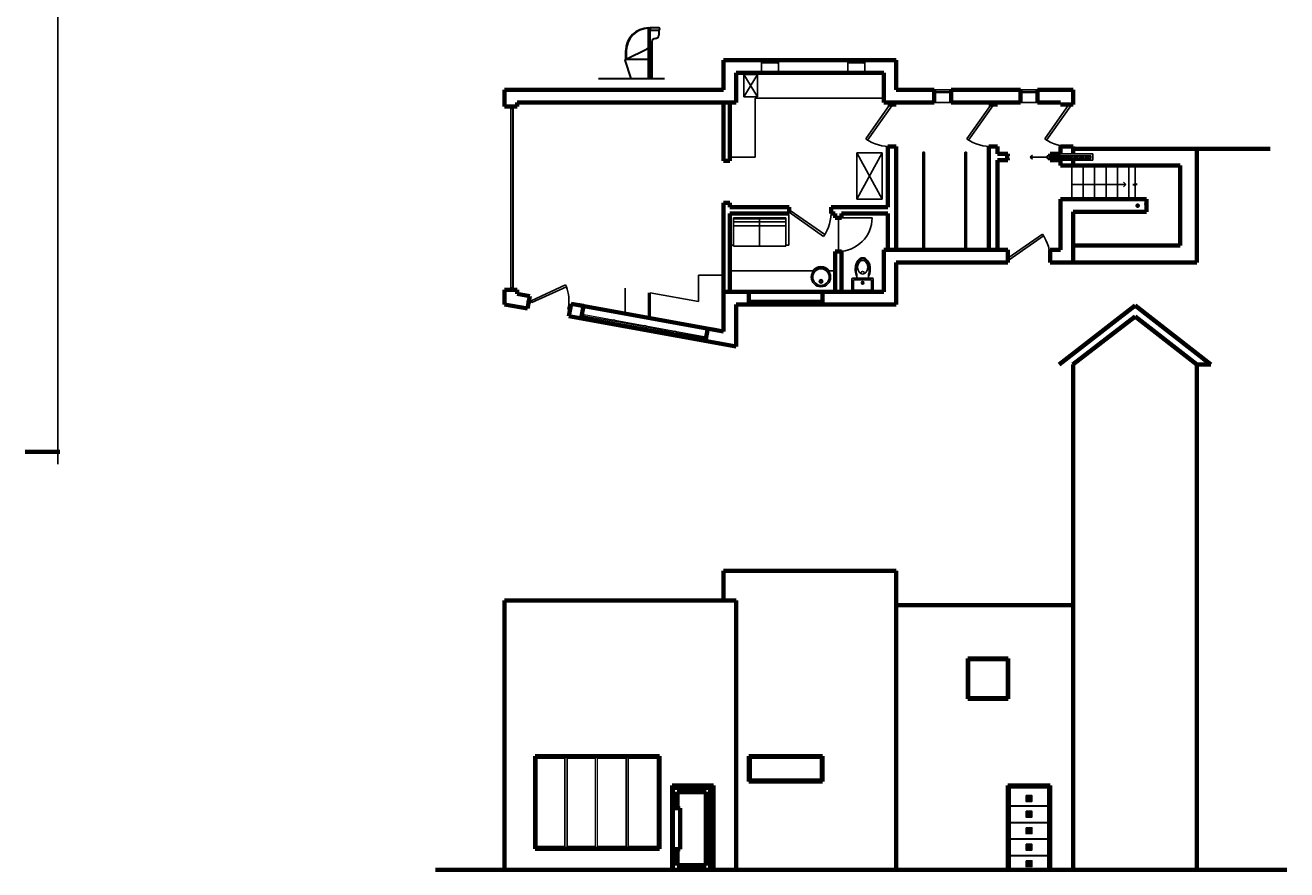
# Model space of a CAD drawing. Units: millimetres. Extents: x -65641 to 65710, y -19127 to 24805.
# Drawn here: x -41436 to -11480, y -18527 to 1535 of the extents above; entities that cross this region are included whole.
import ezdxf

# ---------------------------------------------------------------- set-up
doc = ezdxf.new("R2010")
doc.units = ezdxf.units.MM
doc.linetypes.add('0', pattern=[0])
for name, color, linetype in [('Doors', 4, 'Continuous'), ('Furn', 255, 'Continuous'), ('SectWin', 4, 'Continuous'), ('Stairs', 3, 'Continuous'), ('Window Sill', 254, 'Continuous')]:
    doc.layers.add(name, color=color, linetype=linetype)
for name, color, linetype, lineweight in [('Existing', 2, 'Continuous', 70), ('Ground', 1, 'Continuous', 70), ('New Walls', 1, 'Continuous', 70), ('Section', 220, 'Continuous', 30), ('SectWallsONSECT', 1, 'Continuous', 70), ('Window Glass', 130, 'Continuous', 13)]:
    doc.layers.add(name, color=color, linetype=linetype, lineweight=lineweight)
doc.styles.get("Standard").update_dxf_attribs({"font": 'arial.ttf'})
pattern_1 = [(45, (-275225.95, 28151.86), (-22.4506403, 22.4506403), [])]

# ---------------------------------------------------------------- blocks, each defined once
blk = doc.blocks.new('Door')
at = {"layer": 'Doors'}
for p, q in [((198190, -10815), (197616, -11635)), ((198231, -10844), (197657, -11663)), ((198190, -10815), (198231, -10844)), ((197616, -11635), (197657, -11663)), ((198190, -11815), (198240, -11815))]:
    blk.add_line(p, q, dxfattribs=at)
blk.add_arc((198190, -10815), 1000, 235, 272.866, dxfattribs=at)
blk = doc.blocks.new('A$C1CFF469F')
at = {"linetype": '0'}
for centre, radius in [((0.315, 0.315), 0.315), ((0.315, 0.315), 0.27), ((0.315, 0.455), 0.0574), ((0.315, 0.455), 0.0427)]:
    blk.add_circle(centre, radius, dxfattribs=at)
blk = doc.blocks.new('A$C6F9D033D')
at = {"xscale": 729, "yscale": 729, "zscale": 729}
blk.add_blockref('A$C1CFF469F', (0, 0), dxfattribs=at)
blk = doc.blocks.new('door2')
at = {"layer": 'Doors'}
for p, q in [((-29236, -4014), (-28499, -3498)), ((-28471, -3539), (-29208, -4055)), ((-28471, -3539), (-28499, -3498)), ((-29286, -4014), (-29286, -4064)), ((-29236, -4014), (-29286, -4014)), ((-29286, -4064), (-29236, -4064)), ((-29208, -4055), (-29236, -4014)), ((-29236, -4064), (-29236, -4014)), ((-28336, -4014), (-28336, -4064)), ((-28336, -4014), (-28286, -4014)), ((-28286, -4064), (-28336, -4064)), ((-28286, -4014), (-28286, -4064))]:
    blk.add_line(p, q, dxfattribs=at)
blk.add_arc((-29255, -4017), 918, 0.161, 31.3495, dxfattribs=at)
blk = doc.blocks.new('fdoor')
h = blk.add_hatch()
h.set_pattern_fill('ANSI31', color=256, scale=150, style=0)
h.set_pattern_definition([(45, (-134234.226, 45049.626), (-13.2582521, 13.2582521), [])])
h.paths.add_polyline_path([(-17652, -16883), (-17552, -16883), (-17552, -16783), (-17652, -16783)])
h.paths.add_polyline_path([(-17652, -17155), (-17652, -17255), (-17552, -17255), (-17552, -17155)])
h.paths.add_polyline_path([(-17552, -17647), (-17552, -17547), (-17652, -17547), (-17652, -17647)])
h.paths.add_polyline_path([(-17552, -18039), (-17552, -17939), (-17652, -17939), (-17652, -18039)])
h.paths.add_polyline_path([(-17652, -18331), (-17652, -18431), (-17552, -18431), (-17552, -18331)])
for p, q in [((-18052, -17009), (-17152, -17009)), ((-18052, -17019), (-17152, -17019)), ((-17652, -16783), (-17552, -16783)), ((-17652, -16783), (-17652, -16883)), ((-17652, -16883), (-17552, -16883)), ((-17552, -16783), (-17552, -16883)), ((-17652, -17155), (-17652, -17255)), ((-17652, -17155), (-17552, -17155)), ((-17652, -17255), (-17552, -17255)), ((-17552, -17155), (-17552, -17255)), ((-18052, -17401), (-17152, -17401)), ((-18052, -17411), (-17152, -17411)), ((-17652, -17547), (-17552, -17547)), ((-17652, -17547), (-17652, -17647)), ((-17652, -17647), (-17552, -17647)), ((-17552, -17547), (-17552, -17647)), ((-18052, -17793), (-17152, -17793)), ((-18052, -17803), (-17152, -17803)), ((-17652, -17939), (-17652, -18039)), ((-17652, -17939), (-17552, -17939)), ((-17552, -17939), (-17552, -18039)), ((-18052, -18185), (-17152, -18185)), ((-18052, -18195), (-17152, -18195)), ((-17652, -18039), (-17552, -18039)), ((-17652, -18331), (-17552, -18331)), ((-17652, -18331), (-17652, -18431)), ((-17652, -18431), (-17552, -18431)), ((-17552, -18331), (-17552, -18431))]:
    blk.add_line(p, q)
for points in [[(-18052, -18527), (-17152, -18527), (-17152, -16577), (-18052, -16577)], [(-17672, -16763), (-17532, -16763), (-17532, -16903), (-17672, -16903)], [(-17672, -17135), (-17532, -17135), (-17532, -17275), (-17672, -17275)], [(-17672, -17527), (-17532, -17527), (-17532, -17667), (-17672, -17667)], [(-17672, -17919), (-17532, -17919), (-17532, -18059), (-17672, -18059)], [(-17672, -18311), (-17532, -18311), (-17532, -18451), (-17672, -18451)]]:
    blk.add_lwpolyline(points, close=True)
blk = doc.blocks.new('side')
for p, q in [((-40663, -2285), (-40663, -1399)), ((-40663, -1399), (-38713, -1399)), ((-40565, -2189), (-40565, -1495)), ((-40565, -1495), (-40177, -1495)), ((-39199, -1399), (-40177, -1399)), ((-40177, -1399), (-40177, -1570)), ((-39199, -1570), (-39199, -1399)), ((-39199, -1495), (-38810, -1495)), ((-38810, -1495), (-38810, -2189)), ((-38713, -1399), (-38713, -2285)), ((-40556, -2179), (-40556, -1505)), ((-40556, -1505), (-40177, -1505)), ((-40177, -1570), (-39199, -1570)), ((-39199, -1505), (-38820, -1505)), ((-38820, -1505), (-38820, -2179)), ((-38713, -2285), (-40663, -2285)), ((-38810, -2189), (-40565, -2189)), ((-38820, -2179), (-40556, -2179))]:
    blk.add_line(p, q)
at = {"layer": 'Doors'}
for p, q in [((-38713, -1399), (-40663, -1399)), ((-38713, -2285), (-38713, -1399)), ((-38713, -2285), (-40663, -2285))]:
    blk.add_line(p, q, dxfattribs=at)
at = {"layer": 'Ground'}
for p, q in [((-38663, -1377), (-40663, -1377)), ((-38663, -2334), (-40663, -2334)), ((-38663, -2361), (-40663, -2361))]:
    blk.add_line(p, q, dxfattribs=at)
at = {"layer": 'New Walls'}
for p, q in [((-38663, -2361), (-38663, -1377)), ((-40663, -2361), (-38663, -2361))]:
    blk.add_line(p, q, dxfattribs=at)
at = {"layer": 'SectWallsONSECT'}
for p, q in [((-34263, 2598), (-40663, 2598)), ((-37963, 1870), (-40163, 1870)), ((-40163, -1082), (-40163, 1870)), ((-37963, -1082), (-37963, 1870)), ((-37963, -1082), (-40163, -1082)), ((-40663, -2902), (-35086, -2902))]:
    blk.add_line(p, q, dxfattribs=at)
at = {"layer": 'SectWin'}
for p, q in [((-40113, 1166), (-40113, 1830)), ((-38013, 1166), (-38013, 1830)), ((-38013, 1166), (-40113, 1166)), ((-40113, 452), (-40113, 1116)), ((-38013, 1116), (-40113, 1116)), ((-38013, 452), (-38013, 1116)), ((-40113, -286), (-40113, 403)), ((-38013, -286), (-38013, 403)), ((-38013, -286), (-40113, -286)), ((-40113, -1024), (-40113, -335)), ((-38013, -335), (-40113, -335)), ((-38013, -1024), (-38013, -335))]:
    blk.add_line(p, q, dxfattribs=at)
at = {"layer": 'Window Glass'}
for p, q in [((-38013, 1830), (-40113, 1830)), ((-38013, 452), (-40113, 452)), ((-38013, 403), (-40113, 403)), ((-37963, -1073), (-40163, -1073)), ((-38013, -1024), (-40113, -1024))]:
    blk.add_line(p, q, dxfattribs=at)

msp = doc.modelspace()

# ---------------------------------------------------------------- hatches: boundary and pattern name
at = {"layer": 'Doors'}
h = msp.add_hatch(dxfattribs=at)
h.set_pattern_fill('ANSI31', color=256, scale=10)
h.set_pattern_definition(pattern_1)
h.paths.add_polyline_path([(-16132, -1569), (-17172, -1569), (-17172, -1629), (-16132, -1629)])
h = msp.add_hatch(dxfattribs=at)
h.set_pattern_fill('ANSI31', color=256, scale=10)
h.set_pattern_definition(pattern_1)
h.paths.add_polyline_path([(-16132, -1569), (-17172, -1569), (-17172, -1629), (-16132, -1629)])

# ---------------------------------------------------------------- linework, layer by layer
for p, q in [((-24687, -2968), (-23306, -2968)), ((-24687, -3687), (-24687, -2968)), ((-23306, -2968), (-23306, -3687)), ((-23378, -3040), (-24615, -3040)), ((-24615, -3040), (-24615, -3687)), ((-24615, -3064), (-23378, -3064)), ((-23378, -3136), (-24615, -3136)), ((-24615, -3231), (-23378, -3231)), ((-23997, -3711), (-23997, -3040)), ((-23378, -3687), (-23378, -3040)), ((-24615, -3687), (-24687, -3687)), ((-24615, -3687), (-24615, -3711)), ((-24615, -3711), (-23378, -3711)), ((-23306, -3687), (-23378, -3687)), ((-23378, -3711), (-23378, -3687))]:
    msp.add_line(p, q)
for p, q in [((-16652, -1349), (-16602, -1349)), ((-16652, -1349), (-16602, -1349)), ((-17522, -1549), (-17572, -1599)), ((-17172, -1599), (-17572, -1599)), ((-17522, -1649), (-17572, -1599)), ((-17172, -1569), (-16132, -1569)), ((-17172, -1629), (-17172, -1569)), ((-17172, -1569), (-16132, -1569)), ((-16132, -1629), (-17172, -1629)), ((-16132, -1629), (-17172, -1629)), ((-16852, -1524), (-16083, -1524)), ((-16852, -1524), (-16083, -1524)), ((-16083, -1674), (-16852, -1674)), ((-16083, -1674), (-16852, -1674)), ((-16132, -1569), (-16132, -1629)), ((-16132, -1569), (-16132, -1629)), ((-16083, -1524), (-16083, -1674)), ((-16083, -1524), (-16083, -1674)), ((-22127, -3037), (-21327, -3037)), ((-22127, -3037), (-22127, -3837))]:
    msp.add_line(p, q, dxfattribs=at)
msp.add_arc((-22127, -3037), 800, 270, 0, dxfattribs=at)
at = {"layer": 'Existing'}
for p, q in [((-13852, -1399), (-16552, -1399)), ((-16552, -1399), (-11877, -1399)), ((-13612, -4099), (-13612, -1399)), ((-16152, -1799), (-16552, -1799)), ((-14012, -1799), (-16152, -1799)), ((-14012, -3699), (-14012, -1799)), ((-16152, -3699), (-16552, -3699)), ((-16152, -3699), (-14012, -3699)), ((-16552, -4099), (-13612, -4099)), ((-15082, -5127), (-16882, -6527)), ((-15082, -5381), (-16557, -6527)), ((-15082, -5127), (-13282, -6527)), ((-15082, -5381), (-13612, -6527)), ((-16552, -18527), (-16552, -6527)), ((-13612, -6527), (-13612, -18527)), ((-13282, -6527), (-13612, -6527)), ((-13612, -18527), (-16552, -18527)), ((-13612, -18527), (-14012, -18527))]:
    msp.add_line(p, q, dxfattribs=at)
at = {"layer": 'Furn'}
for p, q in [((-24370, -164), (-24370, 366)), ((-24370, 366), (-24050, 366)), ((-24050, 366), (-24370, -164)), ((-24050, -164), (-24370, 366)), ((-24050, 366), (-24050, -164)), ((-21052, 401), (-21052, -199)), ((-27194, -299), (-26394, -299)), ((-24050, -164), (-24370, -164)), ((-24102, -199), (-24102, -1599)), ((-21052, -199), (-24102, -199)), ((-24102, -199), (-24102, -1599)), ((-21689, -1496), (-21089, -1496)), ((-21689, -2596), (-21689, -1496)), ((-21689, -1496), (-21089, -2596)), ((-21089, -1496), (-21689, -2596)), ((-21089, -1496), (-21089, -2596)), ((-24102, -1599), (-24702, -1599)), ((-20122, -3799), (-20122, -1499)), ((-20082, -3799), (-20082, -1499)), ((-19122, -3799), (-19122, -1499)), ((-19082, -3799), (-19082, -1499)), ((-15082, -1799), (-15082, -2224)), ((-15032, -2249), (-15132, -2249)), ((-15082, -2274), (-15132, -2249)), ((-15082, -2224), (-15032, -2249)), ((-15082, -2274), (-15082, -2599)), ((-21089, -2596), (-21689, -2596)), ((-21551, -4015), (-21607, -4031)), ((-21551, -4053), (-21595, -4064)), ((-21494, -4031), (-21551, -4015)), ((-21506, -4064), (-21551, -4053)), ((-24852, -4399), (-25452, -4399)), ((-25452, -4399), (-25452, -5030)), ((-22741, -4299), (-24702, -4299)), ((-22202, -4299), (-22341, -4299)), ((-22202, -4799), (-22202, -4299)), ((-21786, -4475), (-21319, -4475)), ((-21688, -4475), (-21688, -4382)), ((-21595, -4364), (-21551, -4375)), ((-21551, -4375), (-21506, -4364)), ((-21412, -4475), (-21412, -4380)), ((-27194, -5313), (-27194, -4713)), ((-21806, -4495), (-21806, -4779)), ((-21766, -4515), (-21766, -4759)), ((-21766, -4515), (-21339, -4515)), ((-21766, -4759), (-21339, -4759)), ((-21552, -4585), (-21574, -4563)), ((-21552, -4585), (-21574, -4606)), ((-21552, -4585), (-21531, -4563)), ((-21552, -4585), (-21552, -4585)), ((-21552, -4585), (-21531, -4606)), ((-21339, -4759), (-21339, -4515)), ((-21299, -4779), (-21299, -4495)), ((-26634, -4822), (-26634, -5422)), ((-26594, -4822), (-25452, -5030)), ((-26594, -4822), (-26594, -5422)), ((-21786, -4799), (-21319, -4799))]:
    msp.add_line(p, q, dxfattribs=at)
msp.add_circle((-21552, -4585), 30.4, dxfattribs=at)
for centre, radius, start, end in [((-20102, -1499), 20, 0, 180), ((-19102, -1499), 20, 0, 180), ((-21321, -4262), 407, 164.652, 180), ((-21433, -4231), 291, 146.4704, 164.652), ((-21323, -4262), 386, 165.1916, 180), ((-21435, -4232), 269, 147.4523, 165.1916), ((-21504, -4184), 206, 122.0097, 146.4704), ((-21457, -4214), 215, 162.7734, 180), ((-21506, -4187), 185, 122.9833, 147.4523), ((-21503, -4200), 166, 143.1832, 162.7734), ((-21532, -4178), 130, 118.958, 143.1832), ((-21549, -4112), 122, 90, 122.0097), ((-21549, -4112), 122, 57.9903, 90), ((-21569, -4178), 130, 36.8168, 61.042), ((-21595, -4187), 185, 32.5477, 57.0167), ((-21594, -4184), 206, 33.5296, 57.9903), ((-21598, -4200), 166, 17.2266, 36.8168), ((-21645, -4214), 215, 0, 17.2266), ((-21666, -4232), 269, 14.8084, 32.5477), ((-21665, -4231), 291, 15.348, 33.5296), ((-21779, -4262), 386, 0, 14.8084), ((-21777, -4262), 407, 0, 15.348), ((-22541, -4449), 250, 36.8699, 143.1301), ((-21786, -4495), 20, 90, 180), ((-21321, -4262), 407, 180, 195.348), ((-21433, -4293), 291, 195.348, 208.5058), ((-21323, -4262), 386, 180, 194.8084), ((-21435, -4291), 269, 194.8084, 199.6606), ((-21457, -4214), 215, 180, 197.2266), ((-21503, -4228), 166, 197.2266, 216.8168), ((-21532, -4250), 130, 216.8168, 241.042), ((-21551, -4360), 45.1, 354.4043, 185.5957), ((-21569, -4250), 130, 298.958, 323.1832), ((-21598, -4228), 166, 323.1832, 342.7734), ((-21645, -4214), 215, 342.7734, 0), ((-21666, -4291), 269, 341.3359, 345.1916), ((-21665, -4293), 291, 330.4483, 344.652), ((-21779, -4262), 386, 345.1916, 0), ((-21777, -4262), 407, 344.652, 0), ((-21319, -4495), 20, 0, 90), ((-21786, -4779), 20, 180, 270), ((-21319, -4779), 20, 270, 0)]:
    msp.add_arc(centre, radius, start, end, dxfattribs=at)
at = {"layer": 'Ground'}
for p, q in [((-29475, -5000), (-29484, -5049)), ((-24852, -12127), (-24552, -12127)), ((-11480, -18527), (-31698, -18527))]:
    msp.add_line(p, q, dxfattribs=at)
at = {"layer": 'New Walls'}
for p, q in [((-24702, 701), (-20752, 701)), ((-20752, 701), (-20752, 1)), ((-24552, 401), (-21052, 401)), ((-21052, 401), (-21052, -299)), ((-30052, 1), (-24852, 1)), ((-30052, 1), (-30052, -399)), ((-20752, 1), (-19852, 1)), ((-19852, 1), (-19852, -299)), ((-19452, 1), (-17802, 1)), ((-19452, -299), (-19452, 1)), ((-17802, 1), (-17802, -299)), ((-17402, 1), (-16552, 1)), ((-17402, -299), (-17402, 1)), ((-16552, 1), (-16552, -349)), ((-29752, -299), (-24552, -299)), ((-29752, -299), (-29752, -399)), ((-24852, -1687), (-24852, -299)), ((-24702, -299), (-24702, -1687)), ((-24702, -1687), (-24702, -299)), ((-21052, -299), (-19852, -299)), ((-20952, -349), (-20952, -299)), ((-20752, -349), (-20752, -299)), ((-19452, -299), (-17802, -299)), ((-18552, -349), (-18552, -299)), ((-18352, -349), (-18352, -299)), ((-17402, -299), (-16852, -299)), ((-16852, -299), (-16852, -349)), ((-16852, -299), (-16852, -349)), ((-16852, -299), (-16852, -349)), ((-16852, -349), (-16852, -299)), ((-29752, -399), (-30052, -399)), ((-20952, -349), (-20752, -349)), ((-18552, -349), (-18352, -349)), ((-16852, -349), (-16552, -349)), ((-20952, -1349), (-20752, -1349)), ((-20952, -1349), (-20952, -2787)), ((-20752, -1349), (-20752, -3799)), ((-18552, -3799), (-18552, -1349)), ((-18552, -1349), (-18352, -1349)), ((-18352, -1524), (-18352, -1349)), ((-16852, -1399), (-16852, -1349)), ((-16852, -1399), (-16852, -1349)), ((-16852, -1349), (-16552, -1349)), ((-16852, -1349), (-16852, -1399)), ((-16852, -1349), (-16852, -1524)), ((-16852, -1349), (-16852, -1399)), ((-16852, -1399), (-16852, -1349)), ((-16852, -1349), (-16552, -1349)), ((-16852, -1349), (-16852, -1399)), ((-16852, -1399), (-16852, -1349)), ((-16852, -1349), (-16852, -1399)), ((-16852, -1349), (-16852, -1524)), ((-16552, -1349), (-16552, -1524)), ((-16552, -1349), (-16552, -1524)), ((-24852, -1687), (-24702, -1687)), ((-18102, -1524), (-18352, -1524)), ((-18352, -3799), (-18352, -1674)), ((-18102, -1674), (-18352, -1674)), ((-18102, -1569), (-18122, -1569)), ((-18122, -1569), (-18122, -1629)), ((-18122, -1629), (-18102, -1629)), ((-18102, -1524), (-18102, -1569)), ((-18102, -1629), (-18102, -1674)), ((-17102, -1524), (-16852, -1524)), ((-17102, -1524), (-17102, -1569)), ((-17102, -1524), (-16852, -1524)), ((-17082, -1569), (-17102, -1569)), ((-17102, -1569), (-17082, -1569)), ((-17102, -1629), (-17102, -1674)), ((-17102, -1629), (-17082, -1629)), ((-17082, -1629), (-17102, -1629)), ((-17102, -1674), (-16852, -1674)), ((-17102, -1674), (-16852, -1674)), ((-16852, -1674), (-16852, -1799)), ((-16852, -1674), (-16852, -1799)), ((-16552, -1674), (-16552, -1799)), ((-16552, -1674), (-16552, -1799)), ((-16852, -1799), (-16552, -1799)), ((-24852, -5739), (-24852, -2687)), ((-24852, -2687), (-24702, -2687)), ((-24702, -2787), (-24702, -2687)), ((-16852, -3699), (-16852, -2599)), ((-16852, -2599), (-14962, -2599)), ((-14962, -2599), (-14812, -2599)), ((-14812, -2599), (-14812, -2899)), ((-24702, -2787), (-23300, -2787)), ((-24702, -4799), (-24702, -2937)), ((-24702, -2937), (-23300, -2937)), ((-23300, -2937), (-23300, -2787)), ((-22301, -2787), (-20952, -2787)), ((-22301, -2937), (-22301, -2787)), ((-22301, -2937), (-22202, -2937)), ((-22201, -2937), (-22301, -2937)), ((-22202, -3037), (-22202, -2937)), ((-22052, -2937), (-20952, -2937)), ((-22052, -3037), (-22052, -2937)), ((-20952, -2937), (-20952, -3799)), ((-16552, -3699), (-16552, -2899)), ((-16552, -2899), (-14962, -2899)), ((-14812, -2899), (-14962, -2899)), ((-14812, -2699), (-14812, -2799)), ((-22052, -3037), (-22202, -3037)), ((-22202, -4799), (-22202, -3837)), ((-22052, -3837), (-22202, -3837)), ((-22052, -4799), (-22052, -3837)), ((-18102, -3799), (-21052, -3799)), ((-21052, -4799), (-21052, -3799)), ((-18102, -3799), (-18102, -4099)), ((-16852, -3799), (-17102, -3799)), ((-17102, -3799), (-17102, -4099)), ((-16852, -3799), (-17102, -3799)), ((-16852, -3699), (-16852, -3799)), ((-16552, -3699), (-16552, -4099)), ((-18252, -4099), (-20752, -4099)), ((-20752, -4099), (-20752, -5099)), ((-18102, -4099), (-18252, -4099)), ((-16552, -4099), (-17102, -4099)), ((-16552, -4099), (-17102, -4099)), ((-30052, -4749), (-30052, -5099)), ((-29752, -4848), (-29752, -4748)), ((-29752, -4848), (-29457, -4902)), ((-29457, -4902), (-29511, -5197)), ((-28527, -5376), (-28473, -5081)), ((-28473, -5081), (-24852, -5739)), ((-28473, -5081), (-28178, -5134)), ((-24852, -4799), (-24702, -4799)), ((-24702, -4799), (-21052, -4799)), ((-24252, -5099), (-24252, -4799)), ((-30052, -5099), (-29511, -5197)), ((-28527, -5376), (-24552, -6099)), ((-28178, -5134), (-28232, -5430)), ((-24552, -6099), (-24552, -5099)), ((-24552, -6099), (-24552, -5099)), ((-20752, -5099), (-24552, -5099)), ((-25226, -5671), (-25280, -5966)), ((-24852, -5739), (-25147, -5685)), ((-24552, -6099), (-24552, -5399))]:
    msp.add_line(p, q, dxfattribs=at)
msp.add_arc((-14962, -2749), 150, 359.9849, 0.0151, dxfattribs=at)
for p in [(-15019, -2749), (-14812, -2715)]:
    msp.add_point(p, dxfattribs=at)
at = {"layer": 'Section'}
for p, q in [((-26634, 1471), (-26594, 1471)), ((-26634, 271), (-26634, 1471)), ((-26594, 1471), (-26594, 1421)), ((-26594, 271), (-26594, 1471)), ((-26394, 1471), (-26594, 1471)), ((-26594, 1421), (-26394, 1421)), ((-26394, 1421), (-26394, 1301)), ((-27174, 731), (-27174, 931)), ((-27164, 731), (-26669, 975)), ((-27164, 931), (-27164, 731)), ((-26669, 975), (-26634, 975)), ((-26554, 1141), (-26554, 271)), ((-27044, 271), (-27193, 705)), ((-27174, 731), (-26634, 731)), ((-27164, 731), (-26964, 731)), ((-26964, 731), (-26764, 731)), ((-27826, 271), (-26253, 271)), ((-27194, 271), (-27044, 271))]:
    msp.add_line(p, q, dxfattribs=at)
for centre, radius, start, end in [((-26634, 931), 540, 90, 180), ((-26634, 931), 530, 90, 180), ((-26474, 1141), 80, 90, 180), ((-26474, 1301), 80, 270, 0), ((-26394, 1446), 25, 270, 90), ((-27174, 711), 20, 90, 198.9584)]:
    msp.add_arc(centre, radius, start, end, dxfattribs=at)
msp.add_point((-26669, 975), dxfattribs=at)
at = {"layer": 'SectWallsONSECT'}
for p, q in [((-24552, 701), (-24852, 701)), ((-24852, 701), (-24852, 1)), ((-24552, -299), (-24552, 401)), ((-29752, -4749), (-30052, -4749)), ((-22502, -4799), (-22502, -5099)), ((-24552, -5099), (-24252, -5099)), ((-40613, -8596), (-41436, -8596)), ((-24852, -12127), (-24852, -11427)), ((-24852, -11427), (-20752, -11427)), ((-20752, -11427), (-20752, -12237)), ((-24852, -12127), (-30052, -12127)), ((-30052, -12127), (-30052, -12950)), ((-24552, -12127), (-24552, -18527)), ((-20752, -12237), (-20752, -18527)), ((-20752, -12238), (-16552, -12238)), ((-16552, -12238), (-16552, -12238)), ((-30052, -18527), (-30052, -12950)), ((-19057, -13508), (-18097, -13508)), ((-19057, -14468), (-19057, -13508)), ((-18097, -14468), (-18097, -13508)), ((-19057, -14468), (-18097, -14468)), ((-24252, -16427), (-24252, -15827)), ((-24252, -15827), (-22502, -15827)), ((-22502, -15827), (-22502, -16427)), ((-24252, -16427), (-22502, -16427)), ((-18102, -16527), (-18102, -18527)), ((-18102, -18527), (-18102, -16527)), ((-18102, -16527), (-17102, -16527)), ((-17102, -16527), (-17102, -18527)), ((-29752, -18527), (-16702, -18527)), ((-24852, -18527), (-24702, -18527)), ((-20952, -18527), (-20752, -18527)), ((-16552, -18527), (-14252, -18527)), ((-14252, -18527), (-13852, -18527))]:
    msp.add_line(p, q, dxfattribs=at)
at = {"layer": 'SectWin'}
for p, q in [((-24202, -16377), (-24202, -15877)), ((-24202, -15877), (-22552, -15877)), ((-22552, -15877), (-22552, -16377)), ((-24202, -16377), (-22552, -16377))]:
    msp.add_line(p, q, dxfattribs=at)
at = {"layer": 'Stairs'}
for p, q in [((-16582, -2599), (-16582, -1799)), ((-16312, -2599), (-16312, -1799)), ((-16042, -2599), (-16042, -1799)), ((-15772, -2599), (-15772, -1799)), ((-15502, -2599), (-15502, -1799)), ((-15232, -2599), (-15232, -1799)), ((-16582, -2249), (-15302, -2249)), ((-15359, -2192), (-15302, -2249)), ((-15302, -2249), (-15359, -2305))]:
    msp.add_line(p, q, dxfattribs=at)
at = {"layer": 'Window Glass'}
for p, q in [((-23952, 651), (-23932, 651)), ((-23932, 631), (-23952, 631)), ((-23932, 651), (-23932, 631)), ((-23572, 651), (-23932, 651)), ((-23932, 641), (-23572, 641)), ((-23572, 631), (-23932, 631)), ((-23552, 651), (-23572, 651)), ((-23572, 651), (-23572, 631)), ((-23572, 631), (-23552, 631)), ((-21902, 651), (-21882, 651)), ((-21882, 631), (-21902, 631)), ((-21882, 651), (-21882, 631)), ((-21522, 651), (-21882, 651)), ((-21882, 641), (-21522, 641)), ((-21522, 631), (-21882, 631)), ((-21502, 651), (-21522, 651)), ((-21522, 651), (-21522, 631)), ((-21522, 631), (-21502, 631)), ((-19852, -49), (-19832, -49)), ((-19832, -69), (-19852, -69)), ((-19832, -49), (-19832, -69)), ((-19472, -49), (-19832, -49)), ((-19832, -59), (-19472, -59)), ((-19472, -69), (-19832, -69)), ((-19452, -49), (-19472, -49)), ((-19472, -49), (-19472, -69)), ((-19472, -69), (-19452, -69)), ((-17802, -49), (-17782, -49)), ((-17782, -69), (-17802, -69)), ((-17782, -49), (-17782, -69)), ((-17422, -49), (-17782, -49)), ((-17782, -59), (-17422, -59)), ((-17422, -69), (-17782, -69)), ((-17402, -49), (-17422, -49)), ((-17422, -49), (-17422, -69)), ((-17422, -69), (-17402, -69)), ((-29902, -399), (-29852, -399)), ((-29902, -449), (-29902, -399)), ((-29852, -449), (-29902, -449)), ((-29902, -4699), (-29902, -449)), ((-29877, -449), (-29877, -4699)), ((-29852, -399), (-29852, -449)), ((-29852, -449), (-29852, -4749)), ((-29902, -4749), (-29902, -4699)), ((-29902, -4699), (-29852, -4699)), ((-29852, -4749), (-29902, -4749)), ((-24252, -4999), (-22502, -4999)), ((-24252, -5049), (-24252, -4999)), ((-24252, -4999), (-24202, -4999)), ((-22502, -5049), (-24252, -5049)), ((-24202, -4999), (-24202, -5049)), ((-24202, -5024), (-22552, -5024)), ((-22552, -4999), (-22552, -5049)), ((-22502, -4999), (-22502, -5049)), ((-28214, -5331), (-28223, -5380)), ((-28223, -5380), (-28174, -5389)), ((-28165, -5340), (-28214, -5331)), ((-28174, -5389), (-28165, -5340)), ((-28174, -5389), (-25271, -5917)), ((-28169, -5365), (-27480, -5490)), ((-28165, -5340), (-25311, -5859)), ((-27476, -5465), (-27485, -5515)), ((-27485, -5515), (-27436, -5524)), ((-27427, -5474), (-27476, -5465)), ((-27436, -5524), (-27427, -5474)), ((-27431, -5499), (-26743, -5624)), ((-26738, -5600), (-26747, -5649)), ((-26747, -5649), (-26698, -5658)), ((-26689, -5608), (-26738, -5600)), ((-26698, -5658), (-26689, -5608)), ((-26693, -5633), (-26029, -5754)), ((-26025, -5729), (-26034, -5778)), ((-26034, -5778), (-25985, -5787)), ((-25976, -5738), (-26025, -5729)), ((-25985, -5787), (-25976, -5738)), ((-25980, -5763), (-25316, -5884)), ((-25311, -5859), (-25320, -5908)), ((-25320, -5908), (-25271, -5917)), ((-25262, -5868), (-25311, -5859)), ((-25271, -5917), (-25262, -5868)), ((-19007, -13558), (-18147, -13558)), ((-19007, -14418), (-19007, -13558)), ((-18147, -13558), (-18147, -14418)), ((-18147, -14418), (-19007, -14418))]:
    msp.add_line(p, q, dxfattribs=at)
at = {"layer": 'Window Sill'}
for p, q in [((-40663, 12178), (-40663, -8896)), ((-23952, 701), (-23952, 401)), ((-23952, 701), (-23552, 701)), ((-23552, 401), (-23552, 701)), ((-21902, 701), (-21902, 401)), ((-21902, 701), (-21502, 701)), ((-21502, 401), (-21502, 701)), ((-23952, 401), (-23552, 401)), ((-21902, 401), (-21502, 401)), ((-19852, 1), (-19452, 1)), ((-17802, 1), (-17402, 1)), ((-19852, -299), (-19452, -299)), ((-17802, -299), (-17402, -299))]:
    msp.add_line(p, q, dxfattribs=at)

# ---------------------------------------------------------------- block references
at = {"layer": 'Doors', "rotation": 349.6364041326248}
msp.add_blockref('door2', (56, -6320), dxfattribs=at)
at = {"layer": 'Doors'}
msp.add_blockref('fdoor', (0, 0), dxfattribs=at)
at = {"layer": 'Furn', "rotation": 180}
msp.add_blockref('A$C6F9D033D', (-22311, -4219), dxfattribs=at)
at = {"layer": 'New Walls'}
for p in [(-219092, 10467), (-216692, 10467), (-214842, 10467)]:
    msp.add_blockref('Door', p, dxfattribs=at)
at = {"layer": 'New Walls', "rotation": 90}
for name, p in [('Door', (-34115, -201097)), ('side', (-27454, 22136))]:
    msp.add_blockref(name, p, dxfattribs=at)
at = {"layer": 'New Walls', "xscale": -1, "rotation": 90}
msp.add_blockref('Door', (-28918, 194191), dxfattribs=at)

# ---------------------------------------------------------------- texts
at = {"layer": 'New Walls', "insert": (-38437, -14060), "char_height": 2.5, "width": 35.39, "attachment_point": 1}
msp.add_mtext('0.1818545454545455', dxfattribs=at)

doc.saveas('drawing.dxf')
